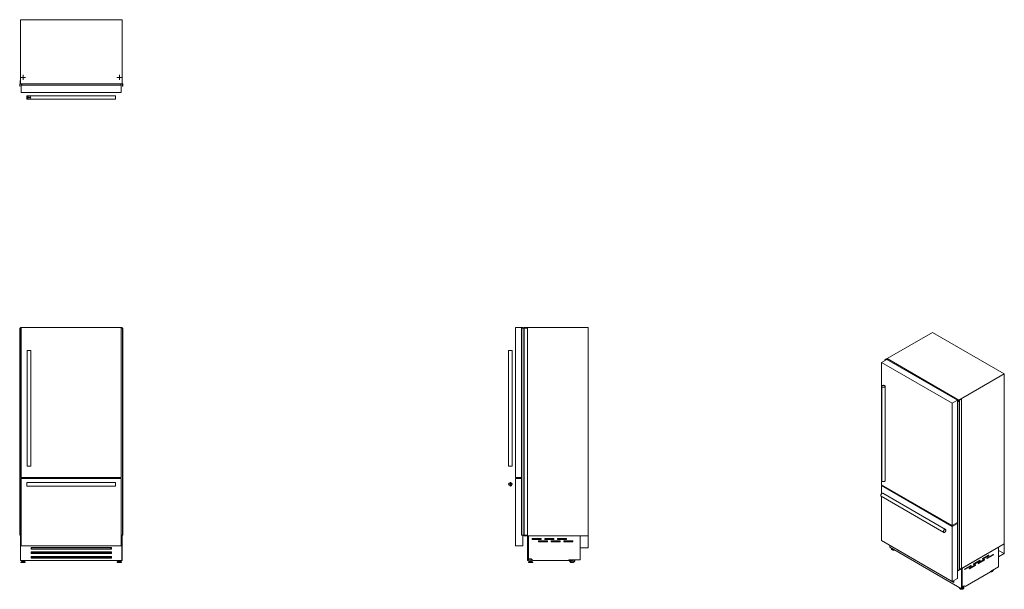
# Model space of a CAD drawing. Units: millimetres. Extents: x 223 to 1081, y 148 to 645.
import ezdxf

# ---------------------------------------------------------------- set-up
doc = ezdxf.new("R2010")
doc.units = ezdxf.units.MM

# ---------------------------------------------------------------- blocks, each defined once
blk = doc.blocks.new('SW_CENTERMARKSYMBOL_0')
at = {"color": 0, "linetype": 'Continuous', "lineweight": 0}
for p, q in [((-0.5, 0), (-1.75, 0)), ((0, 0), (-0.25, 0)), ((0, 0.5), (0, 1.75)), ((0, 0), (0, 0.25)), ((0, 0), (0, -0.25)), ((0, 0), (0.25, 0)), ((0.5, 0), (1.75, 0)), ((0, -0.5), (0, -1.75))]:
    blk.add_line(p, q, dxfattribs=at)
blk = doc.blocks.new('SW_CENTERMARKSYMBOL_1')
at = {"color": 0, "linetype": 'Continuous', "lineweight": 0}
for p, q in [((-0.5, 0), (-2.133, 0)), ((0, 0), (-0.25, 0)), ((0, 0.5), (0, 2.133)), ((0, 0), (0, 0.25)), ((0, 0), (0, -0.25)), ((0, 0), (0.25, 0)), ((0.5, 0), (2.133, 0)), ((0, -0.5), (0, -2.133))]:
    blk.add_line(p, q, dxfattribs=at)
blk = doc.blocks.new('SW_CENTERMARKSYMBOL_2')
at = {"color": 0, "linetype": 'Continuous', "lineweight": 0}
for p, q in [((-0.5, 0), (-2.133, 0)), ((0, 0), (-0.25, 0)), ((0, 0.5), (0, 2.133)), ((0, 0), (0, 0.25)), ((0, 0), (0, -0.25)), ((0, 0), (0.25, 0)), ((0.5, 0), (2.133, 0)), ((0, -0.5), (0, -2.133))]:
    blk.add_line(p, q, dxfattribs=at)
blk = doc.blocks.new('SW_CENTERMARKSYMBOL_3')
at = {"color": 0, "linetype": 'Continuous', "lineweight": 0}
for p, q in [((-0.5, 0), (-1.75, 0)), ((0, 0), (-0.25, 0)), ((0, 0.5), (0, 1.75)), ((0, 0), (0, 0.25)), ((0, 0), (0, -0.25)), ((0, 0), (0.25, 0)), ((0.5, 0), (1.75, 0)), ((0, -0.5), (0, -1.75))]:
    blk.add_line(p, q, dxfattribs=at)

msp = doc.modelspace()

# ---------------------------------------------------------------- linework, layer by layer
at = {"color": 7, "linetype": 'Continuous', "lineweight": 15}
for p, q in [((311.82, 644.99), (223.22, 644.99)), ((223.22, 644.99), (223.22, 588.99)), ((311.82, 644.99), (311.82, 588.99)), ((222.98, 588.94), (222.58, 588.94)), ((222.58, 588.94), (222.58, 586.96)), ((222.58, 586.96), (222.77, 586.96)), ((222.78, 587.14), (222.78, 588.64)), ((222.79, 586.94), (222.79, 586.93)), ((222.88, 588.74), (224.66, 588.74)), ((223.22, 591.99), (223.08, 591.99)), ((223.08, 591.99), (223.08, 589.04)), ((311.82, 588.99), (223.22, 588.99)), ((223.22, 588.94), (223.22, 588.99)), ((223.52, 588.86), (223.32, 588.86)), ((223.62, 588.99), (223.62, 588.94)), ((223.72, 588.82), (223.72, 588.99)), ((223.84, 588.82), (223.72, 588.82)), ((223.84, 588.84), (223.84, 588.82)), ((224.36, 588.84), (223.84, 588.84)), ((223.9, 581.49), (223.9, 587.99)), ((311.15, 587.99), (223.9, 587.99)), ((224.48, 588.84), (224.41, 588.88)), ((224.59, 588.84), (224.48, 588.84)), ((224.67, 588.81), (224.59, 588.84)), ((224.66, 588.74), (224.69, 588.79)), ((310.36, 588.79), (310.39, 588.74)), ((310.46, 588.84), (310.38, 588.81)), ((310.39, 588.74), (312.17, 588.74)), ((310.57, 588.84), (310.46, 588.84)), ((310.64, 588.88), (310.57, 588.84)), ((311.21, 588.84), (310.69, 588.84)), ((311.15, 581.49), (311.15, 587.99)), ((311.21, 588.82), (311.21, 588.84)), ((311.33, 588.82), (311.21, 588.82)), ((311.33, 588.99), (311.33, 588.82)), ((311.43, 588.94), (311.43, 588.99)), ((311.73, 588.86), (311.53, 588.86)), ((311.97, 591.99), (311.82, 591.99)), ((311.82, 588.99), (311.82, 588.94)), ((311.97, 589.04), (311.97, 591.99)), ((312.47, 588.94), (312.07, 588.94)), ((312.26, 586.93), (312.26, 586.94)), ((312.27, 588.64), (312.27, 587.14)), ((312.28, 586.96), (312.47, 586.96)), ((312.47, 586.96), (312.47, 588.94)), ((311.15, 581.49), (223.9, 581.49)), ((306.15, 578.59), (228.9, 578.59)), ((228.9, 578.59), (228.9, 575.59)), ((228.9, 575.59), (306.15, 575.59)), ((306.15, 578.59), (306.15, 575.59)), ((222.58, 375.89), (222.58, 195.19)), ((222.58, 375.89), (222.77, 375.89)), ((222.77, 375.89), (222.77, 195.19)), ((222.77, 375.89), (222.79, 375.89)), ((222.79, 375.89), (222.79, 195.19)), ((222.79, 375.89), (222.81, 375.89)), ((222.81, 375.89), (222.81, 195.19)), ((222.81, 375.89), (222.89, 375.89)), ((222.89, 375.89), (222.89, 195.19)), ((222.89, 375.89), (222.9, 375.89)), ((222.9, 195.19), (222.9, 375.89)), ((222.9, 375.89), (223.9, 375.89)), ((223.9, 376.39), (223.22, 376.39)), ((223.22, 376.39), (223.22, 375.89)), ((223.9, 376.39), (223.9, 245.59)), ((311.15, 376.39), (223.9, 376.39)), ((311.82, 376.39), (311.15, 376.39)), ((311.15, 245.59), (311.15, 376.39)), ((311.15, 375.89), (312.15, 375.89)), ((311.82, 376.39), (311.82, 375.89)), ((312.15, 375.89), (312.15, 195.19)), ((312.15, 375.89), (312.16, 375.89)), ((312.16, 375.89), (312.16, 195.19)), ((312.16, 375.89), (312.24, 375.89)), ((312.24, 375.89), (312.24, 195.19)), ((312.24, 375.89), (312.26, 375.89)), ((312.26, 375.89), (312.26, 195.19)), ((312.26, 375.89), (312.28, 375.89)), ((312.28, 375.89), (312.28, 195.19)), ((312.28, 375.89), (312.47, 375.89)), ((312.47, 375.89), (312.47, 195.19)), ((654.88, 245.59), (654.88, 376.39)), ((654.88, 376.39), (661.38, 376.39)), ((660.29, 375.89), (660.29, 195.19)), ((660.29, 375.89), (660.31, 375.89)), ((660.31, 375.89), (660.31, 195.19)), ((660.31, 375.89), (660.33, 375.89)), ((660.33, 375.89), (660.33, 195.19)), ((660.33, 375.89), (660.35, 375.89)), ((660.35, 375.89), (660.35, 195.19)), ((660.35, 375.89), (662.33, 375.89)), ((661.38, 375.89), (661.38, 376.39)), ((662.33, 375.89), (662.33, 195.19)), ((662.33, 375.89), (662.42, 375.89)), ((662.38, 376.39), (662.38, 375.89)), ((718.38, 376.39), (662.38, 376.39)), ((662.42, 375.89), (662.42, 195.19)), ((662.42, 375.89), (665.37, 375.89)), ((665.37, 375.89), (665.37, 195.19)), ((718.38, 194.69), (718.38, 376.39)), ((1018.61, 372.24), (979.01, 349.38)), ((1081.26, 336.08), (1018.61, 372.24)), ((229.15, 356.39), (229.15, 255.59)), ((230.65, 356.39), (229.15, 356.39)), ((232.15, 356.39), (230.65, 356.39)), ((232.15, 255.59), (232.15, 356.39)), ((648.98, 356.39), (648.98, 255.59)), ((651.98, 356.39), (648.98, 356.39)), ((651.98, 255.59), (651.98, 356.39)), ((974.18, 346.05), (978.78, 348.7)), ((1035.89, 310.43), (974.18, 346.05)), ((974.18, 346.05), (974.18, 239.25)), ((978.52, 349.22), (977.12, 348.41)), ((977.12, 348.41), (977.25, 348.34)), ((977.12, 348.41), (977.12, 347.74)), ((977.25, 348.32), (977.24, 348.31)), ((977.24, 348.31), (977.24, 347.81)), ((977.38, 347.9), (977.38, 348.32)), ((977.39, 348.4), (978.45, 349.02)), ((978.8, 349.06), (978.52, 349.22)), ((978.59, 349.02), (979.85, 348.29)), ((1040.48, 313.08), (978.78, 348.7)), ((979.01, 349.1), (978.94, 349.06)), ((978.98, 348.96), (979.01, 348.98)), ((978.98, 348.96), (978.98, 348.89)), ((979.13, 348.8), (978.99, 348.88)), ((1041.66, 313.22), (979.01, 349.38)), ((979.01, 349.38), (979.01, 348.87)), ((979.25, 348.7), (979.37, 348.77)), ((979.33, 348.65), (979.25, 348.7)), ((979.3, 348.81), (979.26, 348.79)), ((979.37, 348.77), (979.3, 348.81)), ((979.35, 348.66), (979.33, 348.65)), ((979.71, 348.45), (979.35, 348.66)), ((979.37, 348.77), (979.37, 348.65)), ((979.79, 348.4), (979.77, 348.45)), ((979.87, 348.36), (979.79, 348.4)), ((979.85, 348.29), (979.91, 348.3)), ((979.85, 348.29), (979.85, 348.08)), ((979.91, 348.32), (979.87, 348.36)), ((979.91, 348.3), (979.91, 348.05)), ((979.92, 348.05), (979.92, 348.31)), ((1081.26, 336.08), (1041.66, 313.22)), ((1081.26, 187.71), (1081.26, 336.08)), ((974.35, 325.17), (974.35, 242.86)), ((977.35, 242.86), (977.35, 325.17)), ((1035.89, 310.43), (1040.48, 313.08)), ((1035.89, 203.63), (1035.89, 310.43)), ((1040.46, 311.82), (1040.46, 164.28)), ((1040.48, 313.32), (1040.47, 313.29)), ((1040.47, 313.29), (1041.73, 312.56)), ((1040.47, 313.29), (1040.47, 313.09)), ((1040.48, 311.86), (1040.48, 313.08)), ((1040.49, 311.79), (1040.49, 164.24)), ((1040.59, 313.3), (1040.52, 313.33)), ((1040.52, 311.79), (1040.53, 311.79)), ((1040.52, 311.79), (1040.52, 164.24)), ((1040.53, 311.79), (1040.53, 164.24)), ((1040.55, 311.79), (1040.69, 311.72)), ((1040.55, 311.79), (1040.55, 164.24)), ((1040.67, 313.26), (1040.59, 313.3)), ((1040.75, 313.25), (1040.67, 313.26)), ((1041.73, 312.48), (1040.67, 311.87)), ((1040.69, 311.72), (1042.09, 312.52)), ((1040.69, 311.72), (1040.69, 164.17)), ((1040.76, 313.21), (1040.76, 313.24)), ((1041.12, 313), (1040.76, 313.21)), ((1041.11, 312.99), (1041.12, 313)), ((1041.19, 312.94), (1041.11, 312.99)), ((1041.12, 313), (1041.12, 312.98)), ((1041.31, 313.01), (1041.19, 312.94)), ((1041.38, 312.97), (1041.31, 313.01)), ((1041.35, 312.95), (1041.38, 312.97)), ((1041.35, 312.95), (1041.35, 312.89)), ((1041.5, 312.8), (1041.36, 312.88)), ((1041.38, 312.97), (1041.38, 312.87)), ((1043.79, 314.03), (1041.63, 312.79)), ((1041.66, 313.22), (1041.66, 312.81)), ((1041.81, 312.77), (1043.89, 313.97)), ((1042.09, 312.52), (1041.81, 312.69)), ((1042.09, 312.52), (1042.09, 164.97)), ((1043.89, 313.97), (1043.79, 314.03)), ((1043.89, 313.97), (1043.89, 166.42)), ((232.15, 255.59), (229.15, 255.59)), ((651.98, 255.59), (648.98, 255.59)), ((223.9, 245.59), (311.15, 245.59)), ((311.15, 244.69), (223.9, 244.69)), ((223.9, 244.69), (223.9, 185.99)), ((224.66, 245.59), (224.66, 244.69)), ((224.69, 244.69), (224.69, 245.59)), ((224.69, 245.59), (224.69, 244.69)), ((306.15, 241.19), (228.9, 241.19)), ((228.9, 241.19), (228.9, 239.69)), ((306.15, 241.19), (306.15, 238.19)), ((310.36, 245.59), (310.36, 244.69)), ((310.36, 245.59), (310.36, 244.69)), ((310.39, 245.59), (310.39, 244.69)), ((311.15, 185.99), (311.15, 244.69)), ((654.88, 245.59), (660.29, 245.59)), ((654.88, 185.99), (654.88, 244.69)), ((654.88, 244.69), (660.29, 244.69)), ((228.9, 239.69), (228.9, 238.19)), ((228.9, 238.19), (306.15, 238.19)), ((974.18, 239.25), (1035.89, 203.63)), ((974.18, 238.51), (974.82, 238.88)), ((974.18, 238.51), (974.18, 231.47)), ((1035.89, 202.89), (974.18, 238.51)), ((1029.99, 200.35), (975.36, 231.89)), ((973.86, 229.29), (1028.49, 197.75)), ((974.18, 229.1), (974.18, 190.58)), ((1035.89, 203.63), (1040.46, 206.27)), ((1035.89, 202.89), (1040.46, 205.53)), ((1035.89, 154.96), (1035.89, 202.89)), ((1040.46, 205.55), (1039.85, 205.91)), ((222.58, 195.19), (222.77, 195.19)), ((222.77, 195.19), (222.79, 195.19)), ((222.79, 195.19), (222.81, 195.19)), ((222.81, 195.19), (222.89, 195.19)), ((222.89, 195.19), (222.9, 195.19)), ((222.9, 195.19), (223.9, 195.19)), ((223.22, 195.19), (223.22, 194.69)), ((223.22, 194.69), (223.9, 194.69)), ((223.22, 194.69), (223.22, 194.67)), ((223.22, 174.62), (223.22, 194.67)), ((223.22, 194.67), (223.25, 194.67)), ((223.25, 194.67), (223.25, 194.69)), ((223.32, 194.69), (223.32, 173.19)), ((311.15, 195.19), (312.15, 195.19)), ((311.15, 194.69), (311.82, 194.69)), ((311.73, 173.19), (311.73, 194.69)), ((311.81, 194.69), (311.81, 194.67)), ((311.81, 194.67), (311.82, 194.67)), ((311.82, 195.19), (311.82, 194.69)), ((311.82, 194.69), (311.82, 194.67)), ((311.82, 174.62), (311.82, 194.67)), ((312.15, 195.19), (312.16, 195.19)), ((312.16, 195.19), (312.24, 195.19)), ((312.24, 195.19), (312.26, 195.19)), ((312.26, 195.19), (312.28, 195.19)), ((312.28, 195.19), (312.47, 195.19)), ((660.29, 195.19), (660.31, 195.19)), ((660.31, 195.19), (660.33, 195.19)), ((660.33, 195.19), (660.35, 195.19)), ((660.35, 195.19), (662.33, 195.19)), ((661.38, 185.99), (661.38, 195.19)), ((662.33, 195.19), (662.42, 195.19)), ((662.38, 195.19), (662.38, 194.69)), ((718.38, 194.69), (662.38, 194.69)), ((662.42, 195.19), (665.37, 195.19)), ((665.58, 173.19), (665.58, 194.69)), ((666.28, 173.19), (666.28, 194.69)), ((666.38, 194.69), (666.38, 194.67)), ((666.38, 174.62), (666.38, 194.67)), ((711.41, 194.67), (666.38, 194.67)), ((677.07, 192.37), (669.88, 192.37)), ((669.88, 191.57), (677.07, 191.57)), ((682.58, 190.37), (675.38, 190.37)), ((675.38, 189.57), (682.58, 189.57)), ((688.08, 192.37), (680.88, 192.37)), ((680.88, 191.57), (688.08, 191.57)), ((693.58, 190.37), (686.38, 190.37)), ((686.38, 189.57), (693.58, 189.57)), ((699.08, 192.37), (691.88, 192.37)), ((691.88, 191.57), (699.08, 191.57)), ((704.58, 190.37), (697.38, 190.37)), ((697.38, 189.57), (704.58, 189.57)), ((711.41, 194.69), (711.41, 194.67)), ((711.41, 194.67), (711.41, 173.8)), ((718.27, 194.69), (718.27, 184.34)), ((718.38, 194.69), (718.27, 194.69)), ((718.38, 184.24), (718.38, 194.69)), ((974.18, 190.58), (1035.89, 154.96)), ((223.9, 185.99), (311.15, 185.99)), ((302.52, 184.69), (232.53, 184.69)), ((232.53, 184.69), (232.53, 183.19)), ((232.53, 183.19), (232.73, 183.19)), ((232.53, 180.69), (232.53, 179.19)), ((302.52, 180.69), (232.53, 180.69)), ((233.23, 184.23), (232.73, 183.8)), ((232.73, 183.19), (232.73, 183.8)), ((232.73, 183.19), (302.32, 183.19)), ((233.23, 184.23), (301.82, 184.23)), ((302.32, 183.8), (301.82, 184.23)), ((302.32, 183.19), (302.32, 183.8)), ((302.32, 183.19), (302.52, 183.19)), ((302.52, 183.19), (302.52, 184.69)), ((302.52, 179.19), (302.52, 180.69)), ((654.88, 185.99), (661.38, 185.99)), ((711.41, 184.34), (711.41, 184.24)), ((718.27, 184.34), (711.41, 184.34)), ((711.41, 184.24), (718.38, 184.24)), ((981.35, 186.44), (981.35, 184.73)), ((981.35, 184.73), (1043.86, 148.64)), ((982.83, 183.64), (982.83, 183.49)), ((982.83, 183.64), (982.83, 183.61)), ((982.83, 183.49), (982.83, 183.46)), ((987.85, 182.69), (987.85, 182.61)), ((987.92, 182.65), (987.85, 182.61)), ((987.85, 182.61), (987.99, 182.52)), ((987.99, 182.52), (988.02, 182.59)), ((987.99, 182.52), (1037.21, 154.11)), ((1081.26, 187.71), (1042.09, 165.1)), ((1076.33, 184.86), (1044.48, 166.48)), ((1076.34, 184.85), (1044.49, 166.47)), ((1076.33, 184.86), (1076.34, 184.85)), ((1076.33, 184.86), (1076.33, 184.86)), ((1076.34, 184.85), (1076.34, 167.81)), ((1081.19, 179.22), (1076.34, 182.02)), ((1081.26, 187.71), (1081.19, 187.67)), ((1081.19, 187.67), (1081.19, 179.22)), ((1081.26, 179.18), (1081.26, 187.71)), ((223.22, 174.62), (223.32, 174.62)), ((223.22, 173.22), (223.22, 174.62)), ((223.22, 173.22), (223.32, 173.22)), ((223.32, 173.19), (311.73, 173.19)), ((224.3, 172.42), (223.73, 171.83)), ((224.41, 172.46), (226.74, 172.46)), ((224.55, 173.19), (224.55, 172.46)), ((224.74, 172.78), (224.74, 172.46)), ((224.74, 172.78), (226.41, 172.78)), ((225.08, 173.19), (225.08, 172.78)), ((226.07, 172.78), (226.07, 173.19)), ((226.41, 172.46), (226.41, 172.78)), ((226.6, 173.19), (226.6, 172.46)), ((227.42, 171.83), (226.85, 172.42)), ((232.53, 179.19), (232.73, 179.19)), ((302.52, 176.69), (232.53, 176.69)), ((232.53, 176.69), (232.53, 175.19)), ((232.73, 175.72), (232.53, 175.72)), ((232.53, 175.19), (232.73, 175.19)), ((233.23, 180.23), (232.73, 179.8)), ((232.73, 179.19), (232.73, 179.8)), ((232.73, 179.19), (302.32, 179.19)), ((233.23, 176.23), (232.73, 175.8)), ((232.73, 175.19), (232.73, 175.8)), ((232.73, 175.19), (302.32, 175.19)), ((233.23, 180.23), (301.82, 180.23)), ((233.23, 176.23), (301.82, 176.23)), ((302.32, 179.8), (301.82, 180.23)), ((302.32, 175.8), (301.82, 176.23)), ((302.32, 179.19), (302.32, 179.8)), ((302.32, 179.19), (302.52, 179.19)), ((302.32, 175.19), (302.32, 175.8)), ((302.52, 175.72), (302.32, 175.72)), ((302.32, 175.19), (302.52, 175.19)), ((302.52, 175.19), (302.52, 176.69)), ((308.2, 172.42), (307.63, 171.83)), ((310.64, 172.46), (308.31, 172.46)), ((308.45, 173.19), (308.45, 172.46)), ((308.64, 172.78), (308.64, 172.46)), ((310.31, 172.78), (308.64, 172.78)), ((308.98, 173.19), (308.98, 172.78)), ((309.97, 172.78), (309.97, 173.19)), ((310.31, 172.46), (310.31, 172.78)), ((310.5, 173.19), (310.5, 172.46)), ((311.32, 171.83), (310.75, 172.42)), ((311.73, 174.62), (311.82, 174.62)), ((311.73, 173.22), (311.82, 173.22)), ((311.82, 173.22), (311.82, 174.62)), ((665.58, 173.19), (666.28, 173.19)), ((666.81, 172.42), (666.24, 171.83)), ((668.66, 174.62), (666.38, 174.62)), ((669.25, 172.46), (666.92, 172.46)), ((667.25, 172.78), (667.25, 172.46)), ((668.92, 172.78), (667.25, 172.78)), ((667.59, 174.62), (667.59, 172.78)), ((668.58, 172.78), (668.58, 174.62)), ((670.06, 173.22), (668.66, 174.62)), ((668.92, 172.46), (668.92, 172.78)), ((669.93, 171.83), (669.36, 172.42)), ((670.06, 173.22), (701.41, 173.22)), ((711.41, 173.8), (701.41, 173.8)), ((701.41, 173.8), (701.41, 173.22)), ((1054.47, 170.11), (1059.48, 173)), ((1059.84, 173.45), (1054.75, 170.51)), ((1054.75, 169.86), (1059.84, 172.8)), ((1058.36, 170.72), (1063.37, 173.61)), ((1063.73, 174.06), (1058.63, 171.12)), ((1058.63, 170.47), (1063.73, 173.41)), ((1059.48, 173), (1059.84, 172.8)), ((1062.25, 174.6), (1067.26, 177.49)), ((1067.61, 177.94), (1062.52, 175)), ((1062.52, 174.35), (1067.61, 177.29)), ((1063.37, 173.61), (1063.73, 173.41)), ((1066.14, 175.21), (1071.15, 178.1)), ((1071.5, 178.55), (1066.41, 175.61)), ((1066.41, 174.96), (1071.5, 177.9)), ((1067.26, 177.49), (1067.61, 177.29)), ((1071.15, 178.1), (1071.5, 177.9)), ((1081.19, 179.22), (1076.34, 176.42)), ((1076.34, 176.34), (1081.26, 179.18)), ((1076.34, 176.42), (1076.34, 176.34)), ((223.69, 171.73), (223.69, 171.54)), ((223.84, 171.39), (227.31, 171.39)), ((227.46, 171.54), (227.46, 171.73)), ((307.59, 171.73), (307.59, 171.54)), ((311.21, 171.39), (307.74, 171.39)), ((311.36, 171.54), (311.36, 171.73)), ((666.2, 171.73), (666.2, 171.54)), ((669.82, 171.39), (666.35, 171.39)), ((669.97, 171.54), (669.97, 171.73)), ((1040.48, 157.61), (1040.48, 164.24)), ((1040.52, 164.24), (1040.53, 164.24)), ((1040.55, 164.24), (1040.69, 164.17)), ((1040.69, 164.17), (1042.09, 164.97)), ((1042.09, 165.38), (1043.89, 166.42)), ((1043.86, 148.64), (1043.86, 166.12)), ((1044.35, 148.93), (1044.35, 166.4)), ((1044.48, 166.48), (1044.48, 166.48)), ((1044.48, 166.48), (1044.49, 166.47)), ((1044.49, 150.1), (1044.49, 166.47)), ((1046.69, 165.62), (1051.7, 168.51)), ((1052.06, 168.96), (1046.97, 166.02)), ((1046.97, 165.37), (1052.06, 168.3)), ((1047.1, 150.46), (1069.27, 163.26)), ((1050.58, 166.23), (1055.59, 169.12)), ((1055.95, 169.57), (1050.86, 166.63)), ((1050.86, 165.98), (1055.95, 168.92)), ((1051.7, 168.51), (1052.06, 168.3)), ((1055.59, 169.12), (1055.95, 168.92)), ((1076.34, 167.81), (1069.27, 163.73)), ((1069.27, 163.73), (1069.27, 163.26)), ((1035.89, 154.96), (1040.48, 157.61)), ((1037.35, 155.26), (1036.88, 155.53)), ((1037.35, 155.15), (1037.32, 155.28)), ((1037.35, 154.03), (1037.35, 155.26)), ((1037.21, 154.11), (1037.35, 154.48)), ((1037.21, 154.11), (1037.29, 154.16)), ((1037.21, 154.11), (1037.35, 154.03)), ((1037.35, 154.31), (1037.29, 154.16)), ((1042.16, 149.39), (1042.16, 149.24)), ((1042.16, 149.36), (1042.16, 149.39)), ((1042.16, 149.21), (1042.16, 149.24)), ((1043.86, 148.64), (1044.35, 148.93)), ((1044.35, 150.18), (1044.49, 150.1)), ((1046.11, 151.03), (1044.49, 150.1)), ((1044.87, 149.99), (1044.87, 150.26)), ((1045.38, 150.21), (1045.04, 150.41)), ((1045.92, 149.24), (1045.92, 149.39)), ((1047.1, 150.46), (1046.11, 151.03)), ((1046.11, 151.03), (1047.1, 150.46))]:
    msp.add_line(p, q, dxfattribs=at)
at = {"color": 8, "linetype": 'Continuous', "lineweight": 15}
for p, q in [((977.25, 348.34), (977.25, 348.32)), ((977.25, 348.3), (977.25, 347.82)), ((977.36, 348.29), (977.36, 347.88)), ((977.39, 348.4), (977.39, 347.9)), ((978.45, 349.02), (978.45, 348.51)), ((978.59, 349.02), (978.59, 348.59)), ((1040.76, 313.23), (1040.76, 313.21)), ((1041.73, 312.56), (1041.73, 312.48)), ((1041.81, 312.77), (1041.81, 312.69)), ((223.73, 171.83), (227.42, 171.83)), ((224.3, 172.42), (226.85, 172.42)), ((311.32, 171.83), (307.63, 171.83)), ((310.75, 172.42), (308.2, 172.42)), ((669.93, 171.83), (666.24, 171.83)), ((669.36, 172.42), (666.81, 172.42)), ((1062.24, 174.51), (1062.52, 174.35)), ((1066.13, 175.12), (1066.41, 174.96)), ((223.69, 171.73), (227.46, 171.73)), ((223.69, 171.54), (227.46, 171.54)), ((311.36, 171.73), (307.59, 171.73)), ((311.36, 171.54), (307.59, 171.54)), ((669.97, 171.73), (666.2, 171.73)), ((669.97, 171.54), (666.2, 171.54)), ((1046.68, 165.53), (1046.97, 165.37)), ((1050.57, 166.14), (1050.86, 165.98)), ((1054.46, 170.02), (1054.75, 169.86)), ((1058.35, 170.63), (1058.63, 170.47))]:
    msp.add_line(p, q, dxfattribs=at)
at = {"color": 7, "linetype": 'Continuous', "lineweight": 15, "flags": 128}
for points in [[(977.24, 348.31), (977.24, 348.31), (977.24, 348.31), (977.24, 348.31), (977.24, 348.3), (977.24, 348.3), (977.24, 348.3), (977.24, 348.3), (977.25, 348.3)], [(977.38, 348.33), (977.37, 348.34), (977.36, 348.35), (977.36, 348.36), (977.36, 348.37), (977.36, 348.38), (977.37, 348.39), (977.38, 348.4), (977.39, 348.4)], [(977.36, 348.29), (977.37, 348.29), (977.37, 348.3), (977.38, 348.3), (977.38, 348.31), (977.38, 348.32), (977.38, 348.32), (977.38, 348.33), (977.38, 348.33)], [(978.99, 348.88), (978.98, 348.89), (978.97, 348.9), (978.97, 348.91), (978.96, 348.92), (978.96, 348.93), (978.96, 348.94), (978.97, 348.95), (978.98, 348.96)], [(979.91, 348.3), (979.91, 348.3), (979.91, 348.3), (979.91, 348.3), (979.92, 348.3), (979.92, 348.31), (979.91, 348.31), (979.91, 348.31), (979.91, 348.31)], [(974.79, 324.55), (974.64, 324.66), (974.52, 324.77), (974.43, 324.89), (974.37, 325.02), (974.35, 325.15), (974.36, 325.28), (974.41, 325.41), (974.49, 325.54), (974.6, 325.65), (974.75, 325.76), (974.91, 325.85), (975.1, 325.92), (975.31, 325.98), (975.53, 326.01), (975.76, 326.03), (975.99, 326.03), (976.22, 326.01), (976.43, 325.96), (976.64, 325.9), (976.82, 325.82), (976.98, 325.73), (977.12, 325.62), (977.23, 325.51), (977.3, 325.38), (977.34, 325.25), (977.34, 325.12), (977.31, 324.99), (977.25, 324.86), (977.15, 324.74), (977.02, 324.63), (976.87, 324.53), (976.69, 324.45), (976.49, 324.38), (976.27, 324.34), (976.05, 324.31), (975.82, 324.3), (975.59, 324.31), (975.37, 324.35), (975.16, 324.4), (974.96, 324.47), (974.79, 324.55)], [(1040.76, 313.23), (1040.76, 313.23), (1040.76, 313.23), (1040.76, 313.24), (1040.76, 313.24), (1040.76, 313.24), (1040.76, 313.24), (1040.75, 313.25), (1040.75, 313.25)], [(1041.36, 312.88), (1041.35, 312.89), (1041.34, 312.89), (1041.33, 312.9), (1041.33, 312.91), (1041.33, 312.92), (1041.33, 312.93), (1041.34, 312.94), (1041.35, 312.95)], [(977.35, 242.86), (977.33, 242.74), (977.28, 242.61), (977.2, 242.49), (977.09, 242.38), (976.95, 242.27), (976.78, 242.18), (976.59, 242.11), (976.38, 242.05), (976.16, 242.01), (975.93, 242), (975.7, 242), (975.48, 242.02), (975.26, 242.06), (975.06, 242.12), (974.87, 242.2), (974.71, 242.3), (974.57, 242.4), (974.47, 242.52), (974.39, 242.65), (974.35, 242.78), (974.35, 242.86)], [(975.36, 231.89), (975.31, 231.91), (975.19, 231.95), (975.04, 231.96), (974.89, 231.93), (974.73, 231.88), (974.57, 231.79), (974.41, 231.68), (974.25, 231.54), (974.1, 231.37), (973.97, 231.19), (973.84, 231), (973.74, 230.79), (973.66, 230.59), (973.6, 230.38), (973.56, 230.17), (973.55, 229.98)], [(973.55, 229.98), (973.56, 229.8), (973.6, 229.64), (973.66, 229.5), (973.74, 229.39), (973.84, 229.3), (973.86, 229.29)], [(1030.3, 199.67), (1030.29, 199.85), (1030.25, 200.01), (1030.19, 200.15), (1030.11, 200.26), (1030, 200.34), (1029.88, 200.4), (1029.75, 200.42), (1029.6, 200.41), (1029.44, 200.37), (1029.28, 200.3), (1029.12, 200.2), (1028.96, 200.07), (1028.81, 199.92), (1028.66, 199.75), (1028.53, 199.56), (1028.42, 199.36), (1028.33, 199.15), (1028.26, 198.94), (1028.21, 198.74), (1028.18, 198.54), (1028.18, 198.35), (1028.21, 198.18), (1028.26, 198.03), (1028.33, 197.9), (1028.42, 197.8), (1028.53, 197.73), (1028.66, 197.69), (1028.81, 197.69), (1028.96, 197.71), (1029.12, 197.77), (1029.28, 197.85), (1029.44, 197.97), (1029.6, 198.11), (1029.75, 198.27), (1029.88, 198.45), (1030, 198.64), (1030.11, 198.85), (1030.19, 199.06), (1030.25, 199.27), (1030.29, 199.47), (1030.3, 199.67)], [(1059.84, 172.8), (1059.92, 172.86), (1060, 172.95), (1060.07, 173.06), (1060.11, 173.18), (1060.12, 173.29), (1060.11, 173.38), (1060.07, 173.45), (1060, 173.48), (1059.92, 173.48), (1059.84, 173.45)], [(1062.52, 175), (1062.44, 174.93), (1062.36, 174.84), (1062.29, 174.73), (1062.25, 174.62), (1062.24, 174.51), (1062.25, 174.42), (1062.29, 174.35), (1062.36, 174.31), (1062.44, 174.31), (1062.52, 174.35)], [(1063.73, 173.41), (1063.81, 173.47), (1063.89, 173.57), (1063.95, 173.67), (1063.99, 173.79), (1064.01, 173.9), (1063.99, 173.99), (1063.95, 174.06), (1063.89, 174.09), (1063.81, 174.09), (1063.73, 174.06)], [(1066.41, 175.61), (1066.33, 175.55), (1066.25, 175.45), (1066.18, 175.34), (1066.14, 175.23), (1066.13, 175.12), (1066.14, 175.03), (1066.18, 174.96), (1066.25, 174.92), (1066.33, 174.92), (1066.41, 174.96)], [(1067.61, 177.29), (1067.7, 177.35), (1067.78, 177.44), (1067.84, 177.55), (1067.88, 177.67), (1067.9, 177.78), (1067.88, 177.87), (1067.84, 177.94), (1067.78, 177.97), (1067.7, 177.97), (1067.61, 177.94)], [(1071.5, 177.9), (1071.59, 177.96), (1071.67, 178.06), (1071.73, 178.16), (1071.77, 178.28), (1071.79, 178.39), (1071.77, 178.48), (1071.73, 178.55), (1071.67, 178.58), (1071.59, 178.59), (1071.5, 178.55)], [(1046.97, 166.02), (1046.88, 165.95), (1046.8, 165.86), (1046.74, 165.75), (1046.7, 165.64), (1046.68, 165.53), (1046.7, 165.44), (1046.74, 165.37), (1046.8, 165.33), (1046.88, 165.33), (1046.97, 165.37)], [(1050.86, 166.63), (1050.77, 166.56), (1050.69, 166.47), (1050.63, 166.36), (1050.59, 166.25), (1050.57, 166.14), (1050.59, 166.05), (1050.63, 165.98), (1050.69, 165.94), (1050.77, 165.94), (1050.86, 165.98)], [(1052.06, 168.3), (1052.15, 168.37), (1052.22, 168.46), (1052.29, 168.57), (1052.33, 168.69), (1052.34, 168.79), (1052.33, 168.89), (1052.29, 168.96), (1052.22, 168.99), (1052.15, 168.99), (1052.06, 168.96)], [(1054.75, 170.51), (1054.66, 170.44), (1054.58, 170.35), (1054.52, 170.24), (1054.48, 170.13), (1054.46, 170.02), (1054.48, 169.93), (1054.52, 169.86), (1054.58, 169.82), (1054.66, 169.82), (1054.75, 169.86)], [(1055.95, 168.92), (1056.03, 168.98), (1056.11, 169.08), (1056.18, 169.18), (1056.22, 169.3), (1056.23, 169.41), (1056.22, 169.5), (1056.18, 169.57), (1056.11, 169.6), (1056.03, 169.6), (1055.95, 169.57)], [(1058.63, 171.12), (1058.55, 171.05), (1058.47, 170.96), (1058.41, 170.85), (1058.37, 170.74), (1058.35, 170.63), (1058.37, 170.54), (1058.41, 170.47), (1058.47, 170.43), (1058.55, 170.43), (1058.63, 170.47)], [(1069.27, 163.31), (1069.28, 163.3), (1069.46, 163.26), (1069.65, 163.25), (1069.86, 163.28), (1070.07, 163.34), (1070.28, 163.43), (1070.5, 163.56), (1070.71, 163.71), (1070.92, 163.9), (1071.13, 164.1), (1071.32, 164.33), (1071.5, 164.58), (1071.66, 164.84), (1071.8, 165.11), (1071.85, 165.22)], [(1069.72, 163.99), (1069.81, 163.98), (1069.96, 163.99), (1070.13, 164.03), (1070.3, 164.1), (1070.48, 164.2), (1070.65, 164.33), (1070.81, 164.48), (1070.97, 164.65), (1071.06, 164.76)], [(1044.87, 150.31), (1044.87, 150.23), (1044.84, 150.13), (1044.78, 150.04), (1044.69, 149.95), (1044.56, 149.88), (1044.42, 149.83), (1044.35, 149.81)], [(1044.87, 149.99), (1044.87, 149.97), (1044.84, 149.87), (1044.78, 149.77), (1044.69, 149.69), (1044.56, 149.62), (1044.42, 149.57), (1044.35, 149.55)], [(1045.04, 150.41), (1045.08, 150.38), (1045.17, 150.3)]]:
    msp.add_lwpolyline(points, dxfattribs=at)
at = {"color": 8, "linetype": 'Continuous', "lineweight": 15, "flags": 128}
for points in [[(982.83, 183.61), (982.84, 183.53), (982.88, 183.38), (982.96, 183.24), (983.07, 183.11), (983.21, 182.99), (983.38, 182.87), (983.58, 182.78), (983.79, 182.69), (984.02, 182.63), (984.27, 182.59), (984.52, 182.56), (984.78, 182.56), (985.03, 182.57), (985.08, 182.58)], [(982.83, 183.46), (982.84, 183.38), (982.88, 183.23), (982.96, 183.09), (983.07, 182.95), (983.21, 182.83), (983.38, 182.72), (983.58, 182.62), (983.79, 182.54), (984.02, 182.48), (984.27, 182.43), (984.52, 182.41), (984.78, 182.4), (985.03, 182.42), (985.28, 182.45), (985.29, 182.45)], [(982.88, 183.84), (982.87, 183.71), (982.9, 183.56), (982.95, 183.42), (983.05, 183.28), (983.17, 183.15), (983.32, 183.03), (983.51, 182.93), (983.71, 182.84), (983.94, 182.76), (984.18, 182.71), (984.43, 182.68), (984.68, 182.66), (984.91, 182.67)], [(1045.92, 149.38), (1045.92, 149.36), (1045.9, 149.21), (1045.83, 149.06), (1045.74, 148.93), (1045.61, 148.8), (1045.46, 148.68), (1045.28, 148.57), (1045.07, 148.48), (1044.85, 148.41), (1044.61, 148.36), (1044.36, 148.32), (1044.1, 148.31), (1043.85, 148.31), (1043.59, 148.34), (1043.35, 148.38), (1043.12, 148.45), (1042.9, 148.53), (1042.71, 148.63), (1042.54, 148.74), (1042.4, 148.86), (1042.29, 148.99), (1042.21, 149.14), (1042.17, 149.28), (1042.16, 149.36)], [(1045.92, 149.24), (1045.92, 149.2), (1045.9, 149.05), (1045.83, 148.91), (1045.74, 148.77), (1045.61, 148.64), (1045.46, 148.52), (1045.28, 148.42), (1045.07, 148.33), (1044.85, 148.26), (1044.61, 148.2), (1044.36, 148.17), (1044.1, 148.15), (1043.85, 148.16), (1043.59, 148.18), (1043.35, 148.23), (1043.12, 148.29), (1042.9, 148.37), (1042.71, 148.47), (1042.54, 148.58), (1042.4, 148.71), (1042.29, 148.84), (1042.21, 148.98), (1042.17, 149.13), (1042.16, 149.21)], [(1045.38, 150.21), (1045.51, 150.12), (1045.65, 149.99), (1045.76, 149.86), (1045.83, 149.72), (1045.87, 149.57), (1045.88, 149.42), (1045.85, 149.28), (1045.78, 149.13), (1045.68, 149), (1045.55, 148.87), (1045.39, 148.75), (1045.2, 148.65), (1044.99, 148.57), (1044.76, 148.5), (1044.52, 148.45), (1044.26, 148.42), (1044.01, 148.42), (1043.75, 148.43), (1043.5, 148.46), (1043.26, 148.52), (1043.04, 148.59), (1042.83, 148.68), (1042.65, 148.78), (1042.5, 148.9), (1042.37, 149.03), (1042.28, 149.17), (1042.22, 149.31), (1042.2, 149.46), (1042.21, 149.59)], [(1044.99, 150.38), (1045, 150.38), (1045.1, 150.28), (1045.17, 150.17), (1045.2, 150.05), (1045.2, 149.93), (1045.17, 149.82), (1045.1, 149.71), (1045, 149.61), (1044.87, 149.52), (1044.71, 149.44), (1044.53, 149.38), (1044.35, 149.34)], [(1045.17, 150.3), (1045.19, 150.27), (1045.27, 150.16), (1045.31, 150.03), (1045.31, 149.91), (1045.28, 149.79), (1045.21, 149.67), (1045.11, 149.56), (1044.98, 149.46), (1044.82, 149.37), (1044.64, 149.31), (1044.44, 149.26), (1044.35, 149.24)]]:
    msp.add_lwpolyline(points, dxfattribs=at)
at = {"color": 7, "linetype": 'Continuous', "lineweight": 15}
for centre in [(230.65, 577.09), (650.48, 239.69)]:
    msp.add_circle(centre, 1.5, dxfattribs=at)
for centre, radius, start, end in [((222.77, 586.94), 0.02, 0, 90), ((222.87, 588.64), 0.1, 89.52829, 179.52829), ((222.87, 587.14), 0.1, 180, 258.46304), ((222.81, 586.93), 0.02, 180, 275.83759), ((222.8, 587.01), 0.1, 275.83759, 344.30903), ((222.85, 586.99), 0.05, 344.30904, 78.46304), ((222.98, 589.04), 0.1, 270, 0), ((223.32, 588.96), 0.1, 191.04742, 271.06181), ((223.53, 588.96), 0.1, 268.93819, 348.95258), ((224.36, 588.86), 0.02, 270, 1.01435), ((224.4, 588.86), 0.02, 60, 181.48207), ((224.67, 588.83), 0.02, 250.56697, 264.41278), ((224.67, 588.79), 0.0209, 346.93312, 84.41278), ((310.38, 588.79), 0.0209, 95.58722, 193.06688), ((310.38, 588.83), 0.02, 275.58722, 289.43303), ((310.65, 588.86), 0.02, 358.51793, 120), ((310.69, 588.86), 0.02, 178.98565, 270), ((311.52, 588.96), 0.1, 191.04742, 271.06181), ((311.73, 588.96), 0.1, 268.93819, 348.95258), ((312.07, 589.04), 0.1, 180, 270), ((312.2, 586.99), 0.05, 101.53696, 195.69096), ((312.25, 587.01), 0.1, 195.69097, 264.16241), ((312.17, 588.64), 0.1, 0.47171, 90.47171), ((312.17, 587.14), 0.1, 281.53696, 0), ((312.24, 586.93), 0.02, 264.16241, 0), ((312.28, 586.94), 0.02, 90, 180), ((977.25, 348.33), 0.00873, 290.78342, 69.21658), ((977.31, 348.44), 0.16, 246.67731, 287.6251), ((978.52, 348.88), 0.154, 62.33608, 117.11928), ((978.87, 349.19), 0.154, 242.60967, 297.39033), ((979.21, 348.94), 0.156, 242.23514, 290.75695), ((979.72, 348.48), 0.0307, 242.55806, 298.02753), ((979.75, 348.43), 0.0264, 41.26201, 122.04551), ((979.92, 348.32), 0.0132, 220.19932, 235.4152), ((1040.51, 311.82), 0.0402, 134.07517, 242.90994), ((1040.5, 313.3), 0.0307, 64.91645, 125.91609), ((1040.52, 311.8), 0.072, 68.01916, 127.89865), ((1040.5, 311.81), 0.0302, 238.88048, 297.74761), ((1040.53, 313.35), 0.0251, 244.86009, 254.77008), ((1040.54, 311.77), 0.0307, 62.60967, 117.39033), ((1040.6, 312.01), 0.157, 249.60269, 297.07249), ((1040.76, 313.22), 0.00877, 109.27866, 248.96432), ((1041.57, 312.93), 0.156, 242.23514, 290.75695), ((1041.72, 312.52), 0.0437, 291.60577, 70.0284), ((1041.82, 312.73), 0.0437, 110.78342, 249.21658), ((669.88, 191.97), 0.4, 90, 270), ((675.38, 189.97), 0.4, 90, 270), ((677.07, 191.97), 0.4, 270, 90), ((680.88, 191.97), 0.4, 90, 270), ((682.58, 189.97), 0.4, 270, 90), ((686.38, 189.97), 0.4, 90, 270), ((688.08, 191.97), 0.4, 270, 90), ((691.88, 191.97), 0.4, 90, 270), ((693.58, 189.97), 0.4, 270, 90), ((697.38, 189.97), 0.4, 90, 270), ((699.08, 191.97), 0.4, 270, 90), ((704.58, 189.97), 0.4, 270, 90), ((223.84, 171.73), 0.15, 135.92489, 180), ((224.41, 172.31), 0.15, 90, 135.92489), ((226.74, 172.31), 0.15, 44.07511, 90), ((227.31, 171.73), 0.15, 0, 44.07511), ((307.74, 171.73), 0.15, 135.92489, 180), ((308.31, 172.31), 0.15, 90, 135.92489), ((310.64, 172.31), 0.15, 44.07511, 90), ((311.21, 171.73), 0.15, 0, 44.07511), ((666.35, 171.73), 0.15, 135.92489, 180), ((666.92, 172.31), 0.15, 90, 135.92489), ((669.25, 172.31), 0.15, 44.07511, 90), ((669.82, 171.73), 0.15, 0, 44.07511), ((704.32, 173.89), 2.5, 182.06309, 357.93691), ((704.32, 173.89), 1.7, 183.03472, 356.96528), ((704.32, 173.89), 0.75, 186.8921, 353.1079), ((1059.14, 173.52), 0.625, 302.84377, 348.7744), ((1063.03, 174.14), 0.625, 302.84377, 348.7744), ((1066.92, 178.01), 0.625, 302.84377, 348.7744), ((1070.81, 178.63), 0.625, 302.84377, 348.7744), ((223.84, 171.54), 0.15, 180, 270), ((227.31, 171.54), 0.15, 270, 0), ((307.74, 171.54), 0.15, 180, 270), ((311.21, 171.54), 0.15, 270, 0), ((666.35, 171.54), 0.15, 180, 270), ((669.82, 171.54), 0.15, 270, 0), ((1040.51, 164.28), 0.0465, 184.2092, 239.07207), ((1040.5, 164.27), 0.0302, 238.88048, 297.74761), ((1040.54, 164.22), 0.0307, 62.60967, 117.39033), ((1051.37, 169.03), 0.625, 302.84377, 348.7744), ((1055.26, 169.65), 0.625, 302.84377, 348.7744), ((1069.48, 165.63), 1.6, 284.27219, 315.72244), ((1044.18, 150.41), 0.412, 294.43822, 313.65334)]:
    msp.add_arc(centre, radius, start, end, dxfattribs=at)
for points, knots in [([(982.86, 183.85), (982.86, 183.85), (982.84, 183.79), (982.83, 183.71), (982.83, 183.63), (982.84, 183.61)], [0, 0, 0, 0, 0.0785179, 0.69998, 1, 1, 1, 1]), ([(982.84, 183.45), (982.84, 183.43), (982.84, 183.35), (982.87, 183.23), (982.94, 183.08), (983.04, 182.95), (983.17, 182.82), (983.32, 182.7), (983.5, 182.6), (983.7, 182.51), (983.91, 182.44), (984.14, 182.39), (984.38, 182.35), (984.62, 182.34), (984.86, 182.34), (985.1, 182.36), (985.27, 182.38), (985.36, 182.41), (985.37, 182.41)], [0, 0, 0, 0, 0.033084, 0.097817, 0.162961, 0.229296, 0.297054, 0.365949, 0.43548, 0.505208, 0.574863, 0.644388, 0.713793, 0.783118, 0.852416, 0.92174, 0.991133, 1, 1, 1, 1]), ([(1042.19, 149.61), (1042.19, 149.6), (1042.17, 149.54), (1042.15, 149.46), (1042.16, 149.38), (1042.16, 149.36)], [0, 0, 0, 0, 0.078695, 0.701558, 1, 1, 1, 1]), ([(1042.16, 149.2), (1042.16, 149.18), (1042.16, 149.1), (1042.2, 148.98), (1042.27, 148.83), (1042.37, 148.7), (1042.49, 148.57), (1042.65, 148.45), (1042.82, 148.35), (1043.02, 148.26), (1043.24, 148.19), (1043.46, 148.14), (1043.7, 148.1), (1043.94, 148.09), (1044.19, 148.09), (1044.43, 148.11), (1044.67, 148.15), (1044.89, 148.21), (1045.1, 148.28), (1045.3, 148.37), (1045.47, 148.48), (1045.62, 148.6), (1045.75, 148.74), (1045.84, 148.88), (1045.9, 149.04), (1045.92, 149.15), (1045.92, 149.22), (1045.92, 149.23)], [0, 0, 0, 0, 0.020435, 0.060129, 0.100076, 0.140754, 0.182303, 0.224551, 0.267188, 0.309945, 0.352659, 0.395292, 0.437852, 0.480363, 0.522857, 0.565367, 0.607919, 0.650551, 0.693296, 0.736185, 0.779224, 0.822366, 0.865395, 0.907973, 0.949716, 0.990446, 1, 1, 1, 1]), ([(1045.92, 149.38), (1045.92, 149.42), (1045.92, 149.51), (1045.88, 149.65), (1045.82, 149.79), (1045.72, 149.93), (1045.59, 150.06), (1045.46, 150.16), (1045.37, 150.21), (1045.34, 150.23)], [0, 0, 0, 0, 0.117369, 0.270644, 0.424762, 0.58163, 0.741871, 0.904864, 1, 1, 1, 1])]:
    msp.add_open_spline(points, degree=3, knots=knots, dxfattribs=at)

# ---------------------------------------------------------------- block references
at = {"color": 7, "linetype": 'Continuous', "lineweight": 0}
for name, p in [('SW_CENTERMARKSYMBOL_2', (225.57, 594.7)), ('SW_CENTERMARKSYMBOL_1', (309.48, 594.7)), ('SW_CENTERMARKSYMBOL_0', (230.65, 577.09)), ('SW_CENTERMARKSYMBOL_3', (650.48, 239.69))]:
    msp.add_blockref(name, p, dxfattribs=at)

doc.saveas('drawing.dxf')
